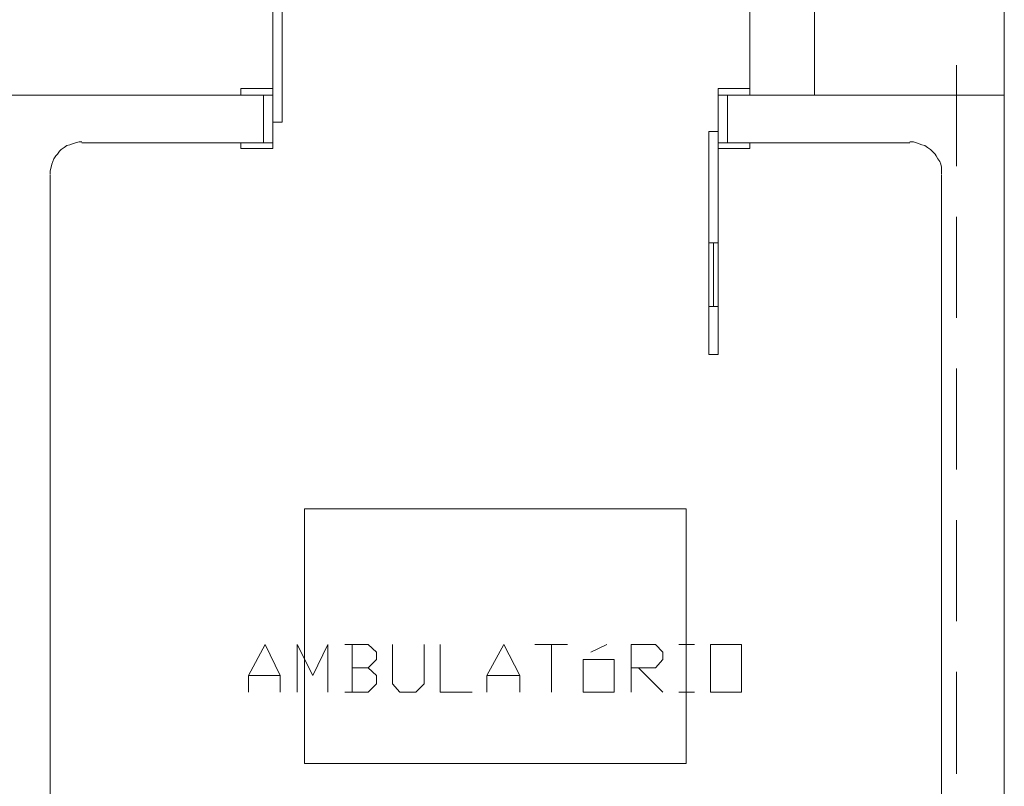
# Model space of a CAD drawing. Units: inches. Extents: x 0 to 433, y 0 to 306.
# Drawn here: x 188 to 220, y 44 to 69 of the extents above; entities that cross this region are included whole.
import ezdxf

# ---------------------------------------------------------------- set-up
doc = ezdxf.new("R2010")
doc.units = ezdxf.units.IN
doc.header["$MEASUREMENT"] = 0
doc.layers.add('P', color=250, linetype='CONTINUOUS', lineweight=100)

msp = doc.modelspace()

# ---------------------------------------------------------------- linework, layer by layer
at = {"layer": 'P', "color": 0, "linetype": 'Continuous', "lineweight": 5}
for points in [[(173.424, 31.697), (168.273, 31.697), (168.273, 29.636), (220.333, 29.636), (220.333, 136.848), (202.818, 136.848), (202.818, 134.788), (218.303, 134.788), (218.303, 109), (199, 109), (199, 107.455), (200.242, 107.455), (200.242, 106.727), (201.788, 106.727), (201.788, 107.455), (218.303, 107.455), (218.303, 84.788), (201.788, 84.788), (201.788, 97.879), (200.242, 97.879), (200.242, 83.242), (218.303, 83.242)], [(210.03, 29.636), (220.333, 29.636), (220.333, 66.727), (214.182, 66.727), (214.182, 73.636), (212.091, 73.636), (212.091, 66.727), (211.364, 66.727), (211.364, 65.182), (217.273, 65.182)], [(196.939, 69.455), (196.636, 69.455), (196.636, 65.848), (196.939, 65.848), (196.939, 69.455)], [(218.788, 67.697), (218.788, 64.424)], [(220.333, 64.424), (220.333, 67.697)], [(190.455, 65.182), (196.333, 65.182), (196.333, 66.727), (162.424, 66.727), (162.424, 65.182), (173.424, 65.182)], [(196.636, 66.939), (196.636, 66.727), (195.606, 66.727), (195.606, 66.939), (196.636, 66.939)], [(196.636, 65.182), (196.636, 66.727), (196.333, 66.727), (196.333, 65.182), (196.636, 65.182)], [(212.091, 66.939), (212.091, 66.727), (211.061, 66.727), (211.061, 66.939), (212.091, 66.939)], [(211.364, 65.182), (211.364, 66.727), (211.061, 66.727), (211.061, 65.182), (211.364, 65.182)], [(218.303, 66.727), (211.364, 66.727), (211.364, 65.182), (217.273, 65.182)], [(210.758, 61.939), (211.061, 61.939), (211.061, 65.545), (210.758, 65.545), (210.758, 61.939)], [(190.455, 65.212), (190.364, 65.212), (190.242, 65.182), (190.152, 65.152), (190.061, 65.121), (189.97, 65.091), (189.879, 65.03), (189.788, 64.97), (189.727, 64.909), (189.667, 64.818), (189.606, 64.758), (189.545, 64.667), (189.515, 64.576), (189.485, 64.485), (189.455, 64.394), (189.424, 64.273), (189.424, 64.182)], [(196.636, 65), (196.636, 65.182), (195.606, 65.182), (195.606, 65), (196.636, 65)], [(212.091, 65), (212.091, 65.182), (211.061, 65.182), (211.061, 65), (212.091, 65)], [(218.303, 64.182), (218.303, 64.273), (218.303, 64.394), (218.273, 64.485), (218.242, 64.576), (218.182, 64.667), (218.121, 64.758), (218.091, 64.818), (218, 64.909), (217.939, 64.97), (217.848, 65.03), (217.758, 65.091), (217.667, 65.121), (217.576, 65.152), (217.485, 65.182), (217.394, 65.212), (217.273, 65.212)], [(218.303, 64.182), (218.303, 64.273), (218.303, 64.394), (218.273, 64.485), (218.242, 64.576), (218.182, 64.667), (218.121, 64.758), (218.091, 64.818), (218, 64.909), (217.939, 64.97), (217.848, 65.03), (217.758, 65.091), (217.667, 65.121), (217.576, 65.152), (217.485, 65.182), (217.394, 65.212), (217.273, 65.212)], [(189.424, 32.727), (189.424, 64.152)], [(218.303, 64.152), (218.303, 32.727)], [(218.303, 64.152), (218.303, 32.727)], [(218.788, 62.788), (218.788, 59.515)], [(220.333, 59.515), (220.333, 62.788)], [(210.758, 61.939), (210.758, 59.879), (211.061, 59.879), (211.061, 61.939), (210.758, 61.939)], [(210.909, 61.939), (210.909, 59.879), (210.909, 61.939)], [(210.758, 59.879), (210.758, 58.333), (211.061, 58.333), (211.061, 59.879), (210.758, 59.879)], [(218.788, 57.879), (218.788, 54.606)], [(220.333, 54.606), (220.333, 57.879)], [(197.667, 53.333), (197.667, 45.091), (210.03, 45.091), (210.03, 53.333), (197.667, 53.333)], [(218.788, 52.97), (218.788, 49.697)], [(220.333, 49.697), (220.333, 52.97)], [(195.848, 47.394), (195.848, 47.939), (196.394, 48.939), (196.879, 47.939), (196.879, 47.394)], [(197.424, 47.394), (197.424, 48.939), (197.939, 47.939), (198.424, 48.939), (198.424, 47.394)], [(199.727, 48.182), (200, 48.455), (200, 48.697), (199.727, 48.939), (198.97, 48.939)], [(199.212, 48.939), (199.212, 47.394)], [(200.515, 48.939), (200.515, 47.667), (200.758, 47.394), (201.273, 47.394), (201.545, 47.667), (201.545, 48.939)], [(202.061, 48.939), (202.061, 47.394), (203.091, 47.394)], [(203.576, 47.394), (203.576, 47.939), (204.121, 48.939), (204.636, 47.939), (204.636, 47.394)], [(205.121, 48.939), (206.182, 48.939)], [(205.667, 48.939), (205.667, 47.394)], [(207.455, 48.939), (206.939, 48.697)], [(208.242, 47.394), (208.242, 48.939), (209.03, 48.939), (209.273, 48.697), (209.273, 48.455), (209.03, 48.182), (208.242, 48.182)], [(209.788, 48.939), (210.303, 48.939)], [(210.03, 48.939), (210.03, 47.394)], [(210.818, 47.394), (210.818, 48.939), (211.818, 48.939), (211.818, 47.394), (210.818, 47.394)], [(198.97, 47.394), (199.727, 47.394), (200, 47.667), (200, 47.939), (199.727, 48.182), (199.212, 48.182)], [(206.697, 47.394), (206.697, 48.455), (207.697, 48.455)], [(207.697, 48.455), (207.697, 47.394), (206.697, 47.394)], [(208.485, 48.182), (209.273, 47.394)], [(195.848, 47.939), (196.879, 47.939)], [(203.576, 47.939), (204.636, 47.939)], [(218.788, 48.061), (218.788, 44.758)], [(220.333, 44.758), (220.333, 48.061)], [(209.788, 47.394), (210.303, 47.394)]]:
    msp.add_lwpolyline(points, dxfattribs=at)

doc.saveas('drawing.dxf')
